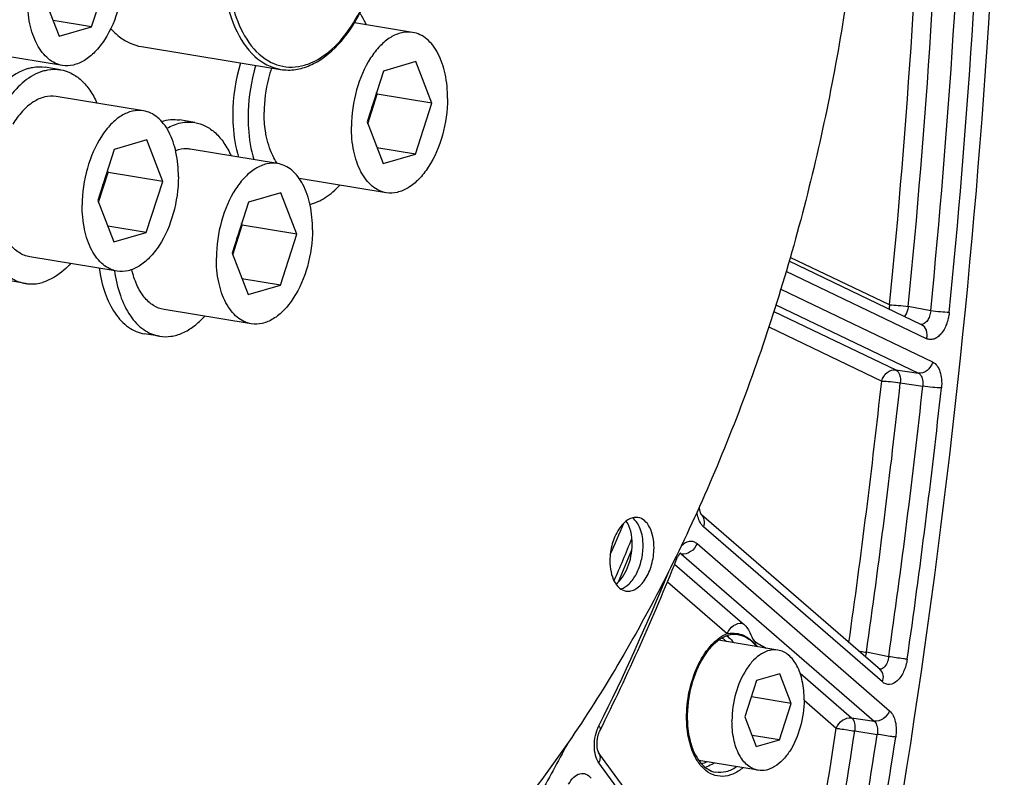
# Model space of a CAD drawing. Units: millimetres. Extents: x 0 to 594, y 0 to 420.
# Drawn here: x 280 to 294, y 48 to 60 of the extents above; entities that cross this region are included whole.
import ezdxf

# ---------------------------------------------------------------- set-up
doc = ezdxf.new("R2010")
doc.units = ezdxf.units.MM
doc.header["$LTSCALE"] = 32.67
doc.layers.get('0').update_dxf_attribs({"linetype": 'CONTINUOUS'})
for name, color, linetype in [('02___PRT_ALL_AXES', 7, 'CONTINUOUS'), ('7_ALL_FEATURES', 7, 'CONTINUOUS'), ('SOLIDES', 7, 'CONTINUOUS')]:
    doc.layers.add(name, color=color, linetype=linetype)

msp = doc.modelspace()

# ---------------------------------------------------------------- linework, layer by layer
at = {"color": 7, "linetype": 'CONTINUOUS'}
for p, q in [((280.866381, 59.421619), (281.108844, 60.174563)), ((280.151928, 59.895944), (280.387922, 59.28231)), ((280.866381, 59.421619), (280.298531, 59.514746)), ((280.387922, 59.28231), (280.866381, 59.421619)), ((285.608958, 59.338412), (284.748268, 59.479564)), ((280.436182, 58.851072), (279.14663, 59.062557)), ((285.178759, 58.767865), (284.936295, 58.014921)), ((285.657217, 58.907175), (285.178759, 58.767865)), ((285.893212, 58.293541), (285.657217, 58.907175)), ((281.632601, 58.180642), (280.343049, 58.392127)), ((284.946452, 57.988511), (285.087242, 58.425719)), ((285.087242, 58.425719), (285.077085, 58.452129)), ((285.893212, 58.293541), (285.087242, 58.425719)), ((285.650748, 57.540597), (285.893212, 58.293541)), ((284.936295, 58.014921), (285.17229, 57.401287)), ((281.68086, 57.749405), (281.202402, 57.610096)), ((281.916855, 57.135771), (281.68086, 57.749405)), ((281.202402, 57.610096), (280.959938, 56.857152)), ((283.614351, 57.401497), (282.324799, 57.612982)), ((285.650748, 57.540597), (285.082898, 57.633724)), ((285.17229, 57.401287), (285.650748, 57.540597)), ((280.970095, 56.830742), (281.110885, 57.267949)), ((281.110885, 57.267949), (281.100728, 57.294359)), ((281.916855, 57.135771), (281.110885, 57.267949)), ((285.220549, 56.97005), (283.934004, 57.181042)), ((281.674391, 56.382827), (281.916855, 57.135771)), ((283.66261, 56.97026), (283.184152, 56.830951)), ((283.898605, 56.356626), (283.66261, 56.97026)), ((280.959938, 56.857152), (281.195933, 56.243518)), ((283.184152, 56.830951), (282.941688, 56.078007)), ((281.674391, 56.382827), (281.106541, 56.475954)), ((282.951845, 56.051597), (283.092635, 56.488804)), ((283.092635, 56.488804), (283.082478, 56.515214)), ((283.898605, 56.356626), (283.092635, 56.488804)), ((281.195933, 56.243518), (281.674391, 56.382827)), ((283.656141, 55.603682), (283.898605, 56.356626)), ((281.244192, 55.81228), (279.954641, 56.023765)), ((282.941688, 56.078007), (283.177683, 55.464373)), ((283.656141, 55.603682), (283.088291, 55.696809)), ((283.177683, 55.464373), (283.656141, 55.603682)), ((283.225942, 55.033135), (281.93639, 55.24462)), ((291.005336, 50.213951), (290.128798, 50.357702)), ((290.691115, 49.764125), (290.517927, 49.226308)), ((291.032871, 49.863632), (290.691115, 49.764125)), ((291.201439, 49.425322), (291.032871, 49.863632)), ((291.201439, 49.425322), (290.613085, 49.521811)), ((291.02825, 48.887505), (291.201439, 49.425322)), ((290.517927, 49.226308), (290.686494, 48.787998)), ((291.02825, 48.887505), (290.622643, 48.954024)), ((290.686494, 48.787998), (291.02825, 48.887505)), ((287.89729, 48.832627), (287.895252, 48.82876)), ((290.714029, 48.437679), (289.83751, 48.581427))]:
    msp.add_line(p, q, dxfattribs=at)
for centre, radius, start, end in [((283.834475, 58.412684), 1.188469, 342.1935219, 352.0573473), ((283.903329, 58.391346), 1.116388, 339.9632033, 342.1555693), ((283.928641, 58.382195), 1.089473, 338.96674, 339.9592357), ((279.858118, 57.254914), 1.188469, 342.1935219, 352.0573473), ((279.926972, 57.233576), 1.116388, 339.9632033, 342.1555693), ((279.952284, 57.224425), 1.089473, 338.96674, 339.9592357), ((281.839868, 56.47577), 1.188469, 342.1935219, 352.0573473), ((281.934034, 56.44528), 1.089473, 338.96674, 339.9592357), ((281.908722, 56.454431), 1.116388, 339.9632033, 342.1555693), ((261.070268, 63.677923), 29.987308, 336.3047128, 337.2634635)]:
    msp.add_arc(centre, radius, start, end, dxfattribs=at)
for points, knots in [([(266.612919, 58.096266), (266.620276, 59.65041), (266.853759, 62.770465), (267.803102, 67.321397), (269.308297, 71.583135), (271.001218, 74.787171), (272.580243, 77.003087), (274.179207, 78.839791), (275.954808, 80.326082), (277.867017, 81.317042), (279.272721, 81.77611), (280.67581, 81.965736), (281.601293, 81.90838), (282.049499, 81.834875)], [0, 0, 0, 0, 0.149167007, 0.299232039, 0.444967764, 0.581624877, 0.645416563, 0.705713457, 0.81519417, 0.864875138, 0.911693462, 0.956406916, 1, 1, 1, 1]), ([(284.7786, 78.491126), (285.079323, 78.441808), (285.678749, 78.294603), (286.543181, 77.934251), (287.368831, 77.437335), (288.148715, 76.808775), (288.877007, 76.054245), (289.795023, 74.858655), (290.771354, 73.068724), (291.628839, 70.604311), (292.179569, 67.843648), (292.407118, 64.872512), (292.304898, 61.783077), (291.876125, 58.672294), (291.134292, 55.63795), (290.102721, 52.77544), (288.81337, 50.17409), (287.306053, 47.915219), (285.870341, 46.337727), (284.650324, 45.326255), (283.461451, 44.528788), (282.496983, 44.091782), (281.84545, 43.90208)], [0, 0, 0, 0, 0.021973431, 0.044295049, 0.067286456, 0.091221924, 0.116316465, 0.142722264, 0.199719165, 0.262402796, 0.330217257, 0.402133444, 0.476803032, 0.552685513, 0.628160402, 0.701633794, 0.771646765, 0.836993671, 0.896861045, 0.924666895, 0.951069924, 1, 1, 1, 1]), ([(281.340712, 60.242074), (281.33985, 60.059803), (281.289337, 59.70489), (281.120642, 59.302059), (280.927393, 59.051729), (280.771557, 58.921233), (280.604851, 58.847626), (280.489176, 58.842385), (280.436224, 58.851066)], [0, 0, 0, 0, 0.299263349, 0.581522635, 0.705754408, 0.815492366, 0.911901816, 1, 1, 1, 1]), ([(280.436224, 58.851066), (280.39896, 58.857175), (280.324006, 58.880882), (280.222205, 58.947466), (280.132323, 59.042553), (280.026552, 59.210478), (279.939604, 59.476789), (279.919483, 59.70664), (279.92006, 59.828432)], [0, 0, 0, 0, 0.095196183, 0.195146834, 0.303538458, 0.422506935, 0.6929604, 1, 1, 1, 1]), ([(281.149627, 59.395565), (281.159888, 59.383979), (281.200753, 59.339823), (281.245654, 59.299341), (281.281101, 59.272131)], [0, 0, 0, 0, 0.257244118, 1, 1, 1, 1]), ([(285.608915, 59.338419), (285.555963, 59.3471), (285.440288, 59.341858), (285.273582, 59.268251), (285.117746, 59.137756), (284.924497, 58.887425), (284.755802, 58.484594), (284.70529, 58.129681), (284.704427, 57.94741)], [0, 0, 0, 0, 0.088098184, 0.184507634, 0.294245592, 0.418477365, 0.700736651, 1, 1, 1, 1]), ([(281.281101, 59.272131), (281.329057, 59.235319), (281.431212, 59.173), (281.545987, 59.138163), (281.603195, 59.128781)], [0, 0, 0, 0, 0.510483943, 1, 1, 1, 1]), ([(286.12508, 58.361052), (286.125656, 58.482845), (286.105535, 58.712695), (286.018588, 58.979007), (285.912817, 59.146932), (285.822934, 59.242019), (285.721133, 59.308602), (285.646179, 59.332309), (285.608915, 59.338419)], [0, 0, 0, 0, 0.3070396, 0.577493065, 0.696461543, 0.804853166, 0.904803817, 1, 1, 1, 1]), ([(283.526576, 58.813429), (283.508507, 58.761362), (283.444876, 58.548699), (283.415665, 58.325663), (283.414875, 58.158895)], [0, 0, 0, 0, 0.248386809, 1, 1, 1, 1]), ([(280.343006, 58.392134), (280.287811, 58.401183), (280.166606, 58.394558), (279.993227, 58.31341), (279.832592, 58.171523), (279.743228, 58.048945), (279.701523, 57.9806)], [0, 0, 0, 0, 0.208585971, 0.438317008, 0.701421621, 1, 1, 1, 1]), ([(286.12508, 58.361052), (286.124217, 58.178781), (286.073705, 57.823868), (285.905009, 57.421037), (285.71176, 57.170706), (285.555925, 57.040211), (285.389218, 56.966604), (285.273543, 56.961362), (285.220592, 56.970043)], [0, 0, 0, 0, 0.299263349, 0.581522635, 0.705754408, 0.815492366, 0.911901816, 1, 1, 1, 1]), ([(281.632558, 58.180649), (281.579607, 58.18933), (281.463932, 58.184089), (281.297225, 58.110482), (281.141389, 57.979986), (280.94814, 57.729656), (280.779445, 57.326824), (280.728933, 56.971912), (280.72807, 56.78964)], [0, 0, 0, 0, 0.088098184, 0.184507634, 0.294245592, 0.418477365, 0.700736651, 1, 1, 1, 1]), ([(282.148723, 57.203282), (282.149299, 57.325075), (282.129178, 57.554926), (282.042231, 57.821237), (281.93646, 57.989162), (281.846577, 58.084249), (281.744777, 58.150833), (281.669822, 58.17454), (281.632558, 58.180649)], [0, 0, 0, 0, 0.3070396, 0.577493065, 0.696461543, 0.804853166, 0.904803817, 1, 1, 1, 1]), ([(283.451562, 57.789764), (283.445254, 57.818889), (283.422778, 57.940669), (283.41443, 58.064907), (283.414875, 58.158895)], [0, 0, 0, 0, 0.240736754, 1, 1, 1, 1]), ([(285.220592, 56.970043), (285.183327, 56.976153), (285.108373, 56.99986), (285.006573, 57.066443), (284.91669, 57.16153), (284.810919, 57.329455), (284.723971, 57.595767), (284.70385, 57.825617), (284.704427, 57.94741)], [0, 0, 0, 0, 0.095196183, 0.195146834, 0.303538458, 0.422506935, 0.6929604, 1, 1, 1, 1]), ([(283.611312, 57.401932), (283.592799, 57.428249), (283.519485, 57.548288), (283.474463, 57.684034), (283.451562, 57.789764)], [0, 0, 0, 0, 0.229246625, 1, 1, 1, 1]), ([(282.324756, 57.612989), (282.307134, 57.615878), (282.234134, 57.62292), (282.159796, 57.609537), (282.107694, 57.590932)], [0, 0, 0, 0, 0.244018874, 1, 1, 1, 1]), ([(283.614308, 57.401504), (283.561356, 57.410185), (283.445682, 57.404944), (283.278975, 57.331337), (283.123139, 57.200841), (282.92989, 56.950511), (282.761195, 56.547679), (282.710683, 56.192767), (282.70982, 56.010495)], [0, 0, 0, 0, 0.088098184, 0.184507634, 0.294245592, 0.418477365, 0.700736651, 1, 1, 1, 1]), ([(284.130473, 56.424138), (284.131049, 56.54593), (284.110928, 56.775781), (284.023981, 57.042092), (283.91821, 57.210017), (283.828327, 57.305104), (283.726526, 57.371688), (283.651572, 57.395395), (283.614308, 57.401504)], [0, 0, 0, 0, 0.3070396, 0.577493065, 0.696461543, 0.804853166, 0.904803817, 1, 1, 1, 1]), ([(282.148723, 57.203282), (282.14786, 57.021011), (282.097348, 56.666098), (281.928653, 56.263267), (281.735404, 56.012937), (281.579568, 55.882441), (281.412861, 55.808834), (281.297186, 55.803593), (281.244235, 55.812274)], [0, 0, 0, 0, 0.299263349, 0.581522635, 0.705754408, 0.815492366, 0.911901816, 1, 1, 1, 1]), ([(281.244235, 55.812274), (281.206971, 55.818383), (281.132016, 55.84209), (281.030216, 55.908674), (280.940333, 56.003761), (280.834562, 56.171686), (280.747615, 56.437997), (280.727494, 56.667848), (280.72807, 56.78964)], [0, 0, 0, 0, 0.095196183, 0.195146834, 0.303538458, 0.422506935, 0.6929604, 1, 1, 1, 1]), ([(279.954683, 56.023759), (279.898723, 56.032933), (279.784334, 56.07897), (279.644654, 56.214443), (279.53749, 56.40446), (279.492474, 56.552268), (279.475205, 56.631994)], [0, 0, 0, 0, 0.20794508, 0.437466489, 0.700868116, 1, 1, 1, 1]), ([(284.130473, 56.424138), (284.12961, 56.241866), (284.079098, 55.886953), (283.910403, 55.484122), (283.717153, 55.233792), (283.561318, 55.103296), (283.394611, 55.029689), (283.278936, 55.024448), (283.225985, 55.033129)], [0, 0, 0, 0, 0.299263349, 0.581522635, 0.705754408, 0.815492366, 0.911901816, 1, 1, 1, 1]), ([(283.225985, 55.033129), (283.18872, 55.039238), (283.113766, 55.062945), (283.011966, 55.129529), (282.922083, 55.224616), (282.816312, 55.392541), (282.729364, 55.658852), (282.709243, 55.888703), (282.70982, 56.010495)], [0, 0, 0, 0, 0.095196183, 0.195146834, 0.303538458, 0.422506935, 0.6929604, 1, 1, 1, 1]), ([(281.936433, 55.244614), (281.88152, 55.253617), (281.769377, 55.298181), (281.631458, 55.429252), (281.524644, 55.613429), (281.478916, 55.756974), (281.461067, 55.83445)], [0, 0, 0, 0, 0.20883106, 0.438636843, 0.701628627, 1, 1, 1, 1]), ([(288.938462, 52.171245), (288.914193, 52.175225), (288.861174, 52.172832), (288.784762, 52.1391), (288.713334, 52.079291), (288.624754, 51.964558), (288.547431, 51.779921), (288.524278, 51.617247), (288.523883, 51.533703)], [0, 0, 0, 0, 0.088097937, 0.184505495, 0.2942422, 0.418472524, 0.700732715, 1, 1, 1, 1]), ([(288.852628, 51.77616), (288.852934, 51.84079), (288.840896, 51.960932), (288.795792, 52.07492), (288.764575, 52.120256)], [0, 0, 0, 0, 0.540054572, 1, 1, 1, 1]), ([(289.013822, 51.749724), (289.014035, 51.794854), (289.007756, 51.881711), (288.97093, 52.02948), (288.91004, 52.128832), (288.854883, 52.166169)], [0, 0, 0, 0, 0.295087608, 0.564495745, 1, 1, 1, 1]), ([(289.175016, 51.723289), (289.17528, 51.779107), (289.16605, 51.884596), (289.120096, 52.024897), (289.045167, 52.129272), (288.973161, 52.165554), (288.938462, 52.171245)], [0, 0, 0, 0, 0.307905482, 0.579125206, 0.806040601, 1, 1, 1, 1]), ([(288.611965, 51.189616), (288.649083, 51.217411), (288.717474, 51.29311), (288.791709, 51.434319), (288.840219, 51.599511), (288.852348, 51.717102), (288.852628, 51.77616)], [0, 0, 0, 0, 0.213175417, 0.460260739, 0.728502754, 1, 1, 1, 1]), ([(288.682833, 51.117244), (288.730017, 51.130294), (288.798072, 51.176206), (288.869014, 51.259924), (288.937157, 51.371728), (288.995938, 51.536373), (289.013482, 51.677917), (289.013822, 51.749724)], [0, 0, 0, 0, 0.194973738, 0.310616891, 0.437345323, 0.714013199, 1, 1, 1, 1]), ([(288.760436, 51.085746), (288.784706, 51.081766), (288.837725, 51.084159), (288.914137, 51.117891), (288.985564, 51.1777), (289.074144, 51.292433), (289.151467, 51.47707), (289.17462, 51.639744), (289.175016, 51.723289)], [0, 0, 0, 0, 0.088097937, 0.184505495, 0.2942422, 0.418472524, 0.700732715, 1, 1, 1, 1]), ([(288.523883, 51.533703), (288.523619, 51.477884), (288.532849, 51.372395), (288.578802, 51.232094), (288.653732, 51.12772), (288.725737, 51.091437), (288.760436, 51.085746)], [0, 0, 0, 0, 0.307905482, 0.579125206, 0.806040601, 1, 1, 1, 1]), ([(291.005345, 50.213947), (290.965631, 50.220461), (290.878873, 50.216547), (290.753834, 50.161352), (290.636953, 50.063482), (290.492001, 49.875737), (290.365474, 49.573602), (290.327585, 49.307408), (290.326938, 49.170699)], [0, 0, 0, 0, 0.088097809, 0.184504948, 0.294241922, 0.418471975, 0.700733314, 1, 1, 1, 1]), ([(291.392428, 49.480931), (291.39286, 49.57227), (291.377598, 49.744899), (291.303014, 49.974433), (291.195489, 50.122214), (291.089502, 50.191577), (291.033291, 50.209363), (291.005345, 50.213947)], [0, 0, 0, 0, 0.307372789, 0.578118993, 0.804639843, 0.904700482, 1, 1, 1, 1]), ([(291.392428, 49.480931), (291.39178, 49.344221), (291.353891, 49.078028), (291.227364, 48.775892), (291.082412, 48.588148), (290.965531, 48.490278), (290.840492, 48.435082), (290.753734, 48.431169), (290.71402, 48.437683)], [0, 0, 0, 0, 0.299266686, 0.581528025, 0.705758078, 0.815495052, 0.91190219, 1, 1, 1, 1]), ([(290.71402, 48.437683), (290.686074, 48.442266), (290.629863, 48.460053), (290.523877, 48.529415), (290.416352, 48.677196), (290.341767, 48.906731), (290.326505, 49.079359), (290.326938, 49.170699)], [0, 0, 0, 0, 0.095299518, 0.195360157, 0.421881007, 0.692627211, 1, 1, 1, 1]), ([(287.895252, 48.82876), (287.755807, 48.564092), (287.196823, 47.541452), (286.573728, 46.553373), (286.072277, 45.846991)], [0, 0, 0, 0, 0.256691507, 1, 1, 1, 1])]:
    msp.add_open_spline(points, degree=3, knots=knots, dxfattribs=at)
at = {"layer": '02___PRT_ALL_AXES', "color": 7, "linetype": 'CONTINUOUS'}
for p, q in [((280.407784, 58.786854), (280.182113, 58.823864)), ((282.389534, 58.007709), (282.163862, 58.044719)), ((279.889906, 55.629038), (279.664234, 55.666048)), ((281.871656, 54.849893), (281.645984, 54.886903))]:
    msp.add_line(p, q, dxfattribs=at)
for centre, radius, start, end in [((285.683716, 58.110323), 2.731339, 163.4366712, 179.6509034), ((285.877602, 58.083135), 2.698079, 164.7039882, 165.7111003), ((285.846013, 58.091801), 2.665323, 163.4292435, 164.7045361), ((285.904551, 58.073802), 2.726499, 165.6608115, 179.660568)]:
    msp.add_arc(centre, radius, start, end, dxfattribs=at)
for points, knots in [([(284.829619, 59.62242), (284.838206, 59.609299), (284.872512, 59.554214), (284.902023, 59.496193), (284.921947, 59.451207)], [0, 0, 0, 0, 0.241687251, 1, 1, 1, 1]), ([(279.930567, 58.80676), (279.806744, 58.770707), (279.627608, 58.654725), (279.43496, 58.442522), (279.24648, 58.160213), (279.071312, 57.737794), (278.96719, 57.18888), (278.975126, 56.646736), (279.079344, 56.23342), (279.223806, 55.968175), (279.350992, 55.817533), (279.498617, 55.712001), (279.60935, 55.675049), (279.664234, 55.666048)], [0, 0, 0, 0, 0.102620845, 0.162610403, 0.228090676, 0.371629306, 0.523090908, 0.669750353, 0.800194062, 0.857307298, 0.908830478, 0.955744212, 1, 1, 1, 1]), ([(280.156238, 58.76975), (279.949698, 58.709613), (279.722746, 58.501323), (279.532016, 58.210658), (279.401839, 57.960438), (279.32997, 57.755797), (279.292588, 57.614233)], [0, 0, 0, 0, 0.433489825, 0.565469247, 0.704950884, 1, 1, 1, 1]), ([(279.930567, 58.80676), (279.951496, 58.812854), (280.033656, 58.832436), (280.120303, 58.834001), (280.182113, 58.823864)], [0, 0, 0, 0, 0.258176658, 1, 1, 1, 1]), ([(280.156238, 58.76975), (280.177168, 58.775844), (280.259327, 58.795427), (280.345975, 58.796991), (280.407784, 58.786854)], [0, 0, 0, 0, 0.258176658, 1, 1, 1, 1]), ([(280.407784, 58.786854), (280.46302, 58.777796), (280.574487, 58.740468), (280.722906, 58.633744), (280.850498, 58.481467), (280.916306, 58.359566), (280.945618, 58.293376)], [0, 0, 0, 0, 0.221237029, 0.455918215, 0.713876576, 1, 1, 1, 1]), ([(281.901143, 58.024253), (281.944159, 58.037613), (282.031673, 58.05524), (282.121043, 58.051742), (282.163873, 58.044718)], [0, 0, 0, 0, 0.509271197, 1, 1, 1, 1]), ([(282.952428, 58.126965), (282.952164, 58.071134), (282.958073, 57.858662), (282.99189, 57.646185), (283.037043, 57.496058)], [0, 0, 0, 0, 0.262607796, 1, 1, 1, 1]), ([(283.1781, 58.089955), (283.177835, 58.034125), (283.183744, 57.821652), (283.217562, 57.609175), (283.262714, 57.459048)], [0, 0, 0, 0, 0.262607796, 1, 1, 1, 1]), ([(281.977857, 57.921556), (282.042163, 57.95841), (282.176157, 58.013699), (282.32224, 58.018746), (282.389544, 58.007708)], [0, 0, 0, 0, 0.520781666, 1, 1, 1, 1]), ([(282.389544, 58.007708), (282.444775, 57.998649), (282.55623, 57.961325), (282.704636, 57.854616), (282.83222, 57.702361), (282.898026, 57.580478), (282.927338, 57.514298)], [0, 0, 0, 0, 0.22124025, 0.455923177, 0.713880467, 1, 1, 1, 1]), ([(279.292368, 57.613402), (279.233893, 57.391675), (279.187751, 57.050604), (279.213812, 56.608393), (279.275721, 56.307705), (279.377709, 56.047231), (279.516502, 55.838094), (279.688222, 55.690447), (279.823408, 55.639944), (279.889906, 55.629038)], [0, 0, 0, 0, 0.30252411, 0.447737304, 0.583145041, 0.705826957, 0.814647454, 0.911098015, 1, 1, 1, 1]), ([(284.092811, 56.797178), (284.172827, 56.816996), (284.336376, 56.893888), (284.469675, 57.012986), (284.533499, 57.082601)], [0, 0, 0, 0, 0.46604548, 1, 1, 1, 1]), ([(280.557184, 55.924876), (280.525876, 55.890725), (280.406668, 55.772961), (280.258196, 55.680135), (280.141452, 55.646143)], [0, 0, 0, 0, 0.275901462, 1, 1, 1, 1]), ([(280.979061, 55.85568), (280.996126, 55.730519), (281.048464, 55.497355), (281.191484, 55.194103), (281.363995, 55.006122), (281.522233, 54.917525), (281.604762, 54.893664), (281.645974, 54.886905)], [0, 0, 0, 0, 0.302824908, 0.568468322, 0.796250034, 0.899883251, 1, 1, 1, 1]), ([(281.204732, 55.81867), (281.221797, 55.693509), (281.274135, 55.460345), (281.417156, 55.157093), (281.589666, 54.969112), (281.747904, 54.880516), (281.830434, 54.856654), (281.871645, 54.849895)], [0, 0, 0, 0, 0.302824908, 0.568468322, 0.796250034, 0.899883251, 1, 1, 1, 1]), ([(279.889906, 55.629038), (279.910356, 55.625685), (279.994464, 55.616835), (280.080268, 55.628329), (280.141452, 55.646143)], [0, 0, 0, 0, 0.245403787, 1, 1, 1, 1]), ([(281.871645, 54.849895), (281.926883, 54.840836), (282.044439, 54.840602), (282.21918, 54.894333), (282.388735, 54.997887), (282.490036, 55.09239), (282.538955, 55.145755)], [0, 0, 0, 0, 0.221235897, 0.455916279, 0.713874985, 1, 1, 1, 1])]:
    msp.add_open_spline(points, degree=3, knots=knots, dxfattribs=at)
at = {"layer": '7_ALL_FEATURES', "color": 7, "linetype": 'CONTINUOUS'}
msp.add_line((281.603195, 59.128781), (283.658421, 58.791726), dxfattribs=at)
for centre, radius, start, end in [((283.762603, 59.582334), 0.800539, 278.6020949, 286.2831912), ((283.684911, 59.787852), 1.020638, 293.5313584, 300.1053593)]:
    msp.add_arc(centre, radius, start, end, dxfattribs=at)
at = {"layer": '7_ALL_FEATURES', "color": 9, "linetype": 'CONTINUOUS'}
msp.add_arc((283.778045, 59.659526), 0.837948, 286.3109566, 293.0953827, dxfattribs=at)
for points, knots in [([(283.991336, 62.717615), (283.653795, 62.619335), (283.225354, 62.130427), (282.919086, 61.384379), (282.786755, 60.695385), (282.796988, 60.017768), (282.947162, 59.424892), (283.226794, 58.975201), (283.517891, 58.814921), (283.657691, 58.791841)], [0, 0, 0, 0, 0.225128267, 0.3694831, 0.521812057, 0.669322677, 0.800540675, 0.909263916, 1, 1, 1, 1]), ([(284.031403, 62.6622), (283.730371, 62.57455), (283.181468, 61.993665), (282.842819, 60.901905), (282.845564, 59.76832), (283.215174, 59.068579), (283.478366, 58.916952)], [0, 0, 0, 0, 0.21854303, 0.505154532, 0.788280073, 1, 1, 1, 1]), ([(284.106741, 58.888737), (284.408615, 59.017024), (284.920145, 59.644119), (285.177434, 60.573539), (285.182781, 61.399556), (285.051491, 62.069407), (284.750871, 62.531188), (284.482869, 62.641708)], [0, 0, 0, 0, 0.228609812, 0.519247396, 0.665359682, 0.797949533, 1, 1, 1, 1])]:
    msp.add_open_spline(points, degree=3, knots=knots, dxfattribs=at)
at = {"layer": '7_ALL_FEATURES', "color": 7, "linetype": 'CONTINUOUS'}
msp.add_open_spline([(284.196855, 58.904894), (284.5087, 59.085176), (284.998376, 59.785324), (285.21758, 60.784261), (285.166766, 61.624908), (285.002917, 62.164673), (284.721325, 62.572923), (284.442154, 62.71641), (284.306509, 62.738868)], degree=3, knots=[0, 0, 0, 0, 0.241404414, 0.533890861, 0.675650985, 0.801499926, 0.907856016, 1, 1, 1, 1], dxfattribs=at)
at = {"layer": '7_ALL_FEATURES', "color": 9, "linetype": 'CONTINUOUS'}
for points in [[(283.478366, 58.916952), (283.5827, 58.856845), (283.707595, 58.823307), (283.827973, 58.826065)], [(283.827973, 58.826065), (283.890524, 58.827498), (283.95331, 58.837813), (284.013383, 58.855304)]]:
    msp.add_open_spline(points, degree=3, dxfattribs=at)
at = {"layer": '7_ALL_FEATURES', "color": 7, "linetype": 'CONTINUOUS'}
for points in [[(283.65768, 58.791854), (283.731562, 58.779622), (283.808284, 58.779674), (283.88234, 58.7908)], [(283.987062, 58.813906), (284.022922, 58.824348), (284.058139, 58.837224), (284.092402, 58.852089)]]:
    msp.add_open_spline(points, degree=3, dxfattribs=at)
at = {"layer": 'SOLIDES', "color": 9, "linetype": 'CONTINUOUS'}
for p, q in [((292.655662, 55.311542), (291.188048, 56.01532)), ((293.201933, 54.81364), (291.127753, 55.808291)), ((291.048719, 55.545023), (293.289864, 54.470306)), ((290.976908, 55.31362), (293.080623, 54.304806)), ((293.262, 55.225607), (292.930768, 55.288642)), ((290.946333, 55.217112), (292.747883, 54.353198)), ((290.872004, 54.986917), (292.538639, 54.187699)), ((292.747883, 54.353198), (293.080623, 54.304806)), ((292.813407, 54.161552), (293.146147, 54.113179)), ((292.548781, 49.742399), (289.906431, 52.036615)), ((289.810651, 51.785953), (292.654089, 49.317142)), ((289.570375, 51.634067), (289.555265, 51.636123)), ((289.583617, 51.632266), (289.570375, 51.634067)), ((289.583617, 51.632266), (292.427059, 49.163452)), ((289.479411, 51.483238), (290.484146, 50.610879)), ((289.374144, 51.223827), (290.257115, 50.45719)), ((292.64264, 50.116026), (292.312027, 50.180611)), ((291.331876, 49.874839), (292.094234, 49.212923)), ((291.392217, 49.471639), (291.867202, 49.059234)), ((292.094234, 49.212923), (292.427059, 49.163452)), ((292.14003, 49.018267), (292.472856, 48.968814)), ((291.575258, 44.150307), (288.362135, 48.547638))]:
    msp.add_line(p, q, dxfattribs=at)
at = {"layer": 'SOLIDES', "color": 7, "linetype": 'CONTINUOUS'}
for p, q in [((293.127217, 55.020413), (291.171589, 55.958214)), ((289.876969, 52.213512), (289.87655, 52.213993)), ((292.518709, 49.919854), (289.87694, 52.213567))]:
    msp.add_line(p, q, dxfattribs=at)
for points in [[(289.870818, 52.222763), (289.869182, 52.225849), (289.867454, 52.229387), (289.86566, 52.233379), (289.863825, 52.237827), (289.861964, 52.242751), (289.8601, 52.248164), (289.858258, 52.254055), (289.856463, 52.260422), (289.854736, 52.267269), (289.8531, 52.274581), (289.851582, 52.282332), (289.8502, 52.29051), (289.848975, 52.2991), (289.847926, 52.308066), (289.84707, 52.31739), (289.84642, 52.327051), (289.846228, 52.331525)], [(289.87655, 52.213993), (289.875854, 52.214864), (289.874893, 52.216171), (289.873703, 52.217929), (289.872334, 52.220126), (289.870818, 52.222763)], [(289.508294, 51.554711), (289.51024, 51.559501), (289.514156, 51.568632), (289.51809, 51.577195), (289.52202, 51.585206), (289.525947, 51.592715), (289.529846, 51.599724), (289.533693, 51.606232), (289.537488, 51.612281), (289.54121, 51.617874), (289.544836, 51.623009), (289.548361, 51.627716), (289.551768, 51.632), (289.555029, 51.635859), (289.558122, 51.6393), (289.561026, 51.64233), (289.563714, 51.644954), (289.566147, 51.647173), (289.568299, 51.648999), (289.570143, 51.650449), (289.571629, 51.651527), (289.572728, 51.652258), (289.572861, 51.652342)], [(291.575548, 44.294738), (288.362296, 48.692247), (288.3612, 48.693827), (288.359899, 48.695862), (288.358423, 48.698364), (288.356808, 48.701335), (288.355081, 48.704786), (288.353269, 48.708722), (288.351408, 48.71313), (288.349525, 48.718006), (288.347642, 48.723352), (288.345785, 48.729158), (288.343978, 48.735414), (288.342242, 48.742116), (288.340595, 48.749259), (288.339059, 48.756838), (288.337653, 48.764837), (288.336396, 48.773242), (288.335305, 48.782045), (288.334398, 48.791223), (288.333693, 48.800732), (288.333203, 48.810551), (288.332939, 48.820656), (288.332914, 48.830997), (288.333135, 48.841545), (288.333609, 48.852274), (288.334339, 48.863132), (288.335327, 48.874088), (288.336576, 48.885113), (288.338081, 48.896156), (288.33984, 48.907185), (288.341848, 48.91817), (288.344095, 48.92906), (288.346572, 48.939825), (288.349272, 48.950437), (288.352175, 48.960845), (288.35527, 48.971024), (288.358542, 48.980946), (288.361966, 48.990566), (288.365527, 48.999862), (288.369206, 49.008814), (288.372973, 49.017381), (288.376804, 49.025541), (288.378607, 49.029205)]]:
    msp.add_lwpolyline(points, dxfattribs=at)
at = {"layer": 'SOLIDES', "color": 9, "linetype": 'CONTINUOUS'}
for centre, radius, start, end in [((177.16031, 66.821263), 116.067437, 354.30896323, 358.33028822), ((177.101682, 66.831621), 116.402824, 354.30896323, 358.33028822), ((177.422298, 66.77904), 116.414425, 354.30436165, 358.33361061), ((177.363671, 66.789399), 116.749811, 354.30436227, 358.3336099), ((173.909534, 67.112341), 119.331098, 351.91224152, 353.7821493), ((173.831848, 67.124662), 119.685645, 351.86122018, 353.78211703), ((174.151672, 67.072195), 119.698041, 351.85620851, 353.78473403), ((174.083629, 67.083398), 120.042881, 351.85620912, 353.78473345), ((289.798594, 52.124506), 0.118613, 48.648689, 49.0335406), ((259.025073, 64.029842), 32.210514, 336.5952075, 337.8049571), ((259.097656, 63.996202), 32.19427, 336.6196048, 337.5350752), ((289.527899, 51.569678), 0.083796, 48.3228253, 51.9276196), ((259.302673, 63.592614), 32.475269, 333.4801167, 337.9043117), ((292.508017, 50.001044), 0.07186, 269.9388156, 273.5868571), ((173.356566, 67.187687), 119.889165, 349.27443039, 351.30293964), ((173.296413, 67.197525), 120.225998, 349.15207441, 351.30300146), ((173.617962, 67.144787), 120.236649, 349.13132531, 351.30536116), ((173.548414, 67.156192), 120.583007, 349.13132564, 351.30536073)]:
    msp.add_arc(centre, radius, start, end, dxfattribs=at)
at = {"layer": 'SOLIDES', "color": 7, "linetype": 'CONTINUOUS'}
for centre, radius, start, end in [((258.475908, 63.920432), 33.405389, 333.5271861, 338.2738129), ((291.367112, 49.230537), 1.701031, 179.0624866, 179.4992479)]:
    msp.add_arc(centre, radius, start, end, dxfattribs=at)
for points, knots in [([(292.103044, 43.892689), (292.838732, 47.643939), (293.949829, 55.17464), (294.343577, 62.777531), (294.349865, 66.554443)], [0, 0, 0, 0, 0.503012854, 1, 1, 1, 1]), ([(290.415308, 50.442057), (290.376652, 50.447551), (290.291882, 50.443015), (290.167106, 50.390463), (290.046064, 50.295569), (289.975648, 50.211745), (289.941881, 50.164489)], [0, 0, 0, 0, 0.203898002, 0.432025061, 0.696688305, 1, 1, 1, 1]), ([(289.941881, 50.164489), (289.852741, 50.039742), (289.719262, 49.743071), (289.669019, 49.42405), (289.666308, 49.25837)], [0, 0, 0, 0, 0.480595513, 1, 1, 1, 1]), ([(289.666145, 49.245404), (289.665818, 49.207972), (289.669288, 49.066152), (289.691664, 48.924216), (289.722065, 48.824271)], [0, 0, 0, 0, 0.263802563, 1, 1, 1, 1]), ([(289.722065, 48.824271), (289.738969, 48.768699), (289.778921, 48.666763), (289.863315, 48.538163), (289.964775, 48.448499), (290.043661, 48.417122), (290.082049, 48.409981)], [0, 0, 0, 0, 0.303314755, 0.567979672, 0.796105614, 1, 1, 1, 1])]:
    msp.add_open_spline(points, degree=3, knots=knots, dxfattribs=at)
at = {"layer": 'SOLIDES', "color": 9, "linetype": 'CONTINUOUS'}
for points in [[(292.655662, 55.311542), (292.650377, 55.291649), (292.647608, 55.270872), (292.647839, 55.250291)], [(289.563867, 51.645126), (289.569464, 51.642663), (289.574757, 51.639414), (289.579572, 51.635645)], [(290.182295, 50.391829), (290.205939, 50.376342), (290.227957, 50.358171), (290.248057, 50.338299)], [(292.312027, 50.180611), (292.308325, 50.158137), (292.302465, 50.135898), (292.294432, 50.114584)], [(289.956784, 48.561764), (289.931339, 48.549323), (289.904613, 48.539114), (289.877202, 48.531982)]]:
    msp.add_open_spline(points, degree=3, dxfattribs=at)
for points, knots in [([(292.655662, 55.311542), (292.698371, 55.312667), (292.790472, 55.306485), (292.882039, 55.296518), (292.930768, 55.288642)], [0, 0, 0, 0, 0.463959815, 1, 1, 1, 1]), ([(292.930768, 55.288642), (292.929129, 55.274836), (292.919794, 55.222893), (292.899043, 55.172189), (292.875848, 55.140924)], [0, 0, 0, 0, 0.263148512, 1, 1, 1, 1]), ([(293.262, 55.225607), (293.259855, 55.198834), (293.249653, 55.147633), (293.21824, 55.081699), (293.174823, 55.035028), (293.136352, 55.023104), (293.119605, 55.02438)], [0, 0, 0, 0, 0.301579944, 0.579407992, 0.81140782, 1, 1, 1, 1]), ([(293.537103, 55.202681), (293.531096, 55.142239), (293.504791, 55.02868), (293.437327, 54.904454), (293.366055, 54.835862), (293.311025, 54.80556), (293.253968, 54.796499), (293.21796, 54.805954), (293.201933, 54.81364)], [0, 0, 0, 0, 0.311647596, 0.591366828, 0.710544668, 0.814989336, 0.908796786, 1, 1, 1, 1]), ([(293.537103, 55.202681), (293.494397, 55.201566), (293.402297, 55.207758), (293.310731, 55.217732), (293.262, 55.225608)], [0, 0, 0, 0, 0.463928935, 1, 1, 1, 1]), ([(293.201933, 54.81364), (293.212598, 54.853791), (293.21478, 54.937086), (293.159954, 55.004714), (293.127217, 55.020413)], [0, 0, 0, 0, 0.533637357, 1, 1, 1, 1]), ([(293.289864, 54.470306), (293.276958, 54.421722), (293.224775, 54.334745), (293.124564, 54.298547), (293.080621, 54.304807)], [0, 0, 0, 0, 0.531073347, 1, 1, 1, 1]), ([(293.289864, 54.470306), (293.34363, 54.444527), (293.40166, 54.348918), (293.426618, 54.211699), (293.425519, 54.129312), (293.420917, 54.087046)], [0, 0, 0, 0, 0.423062091, 0.698338266, 1, 1, 1, 1]), ([(292.538639, 54.187699), (292.551545, 54.236284), (292.603728, 54.323261), (292.70394, 54.359459), (292.747883, 54.353198)], [0, 0, 0, 0, 0.531073698, 1, 1, 1, 1]), ([(292.747883, 54.353198), (292.774532, 54.340232), (292.814589, 54.272481), (292.817345, 54.201847), (292.813407, 54.161552)], [0, 0, 0, 0, 0.422629714, 1, 1, 1, 1]), ([(293.080623, 54.304806), (293.093244, 54.298839), (293.124217, 54.271141), (293.149043, 54.201914), (293.149864, 54.14411), (293.146147, 54.113179)], [0, 0, 0, 0, 0.196617205, 0.561227215, 1, 1, 1, 1]), ([(292.538639, 54.187699), (292.58132, 54.187636), (292.673229, 54.180141), (292.764672, 54.169446), (292.813407, 54.161552)], [0, 0, 0, 0, 0.46366878, 1, 1, 1, 1]), ([(293.420917, 54.087046), (293.378235, 54.087103), (293.286325, 54.094592), (293.194882, 54.105283), (293.146147, 54.113177)], [0, 0, 0, 0, 0.463670111, 1, 1, 1, 1]), ([(289.906431, 52.036615), (289.893458, 52.047879), (289.840603, 52.109142), (289.818358, 52.191101), (289.811014, 52.253538)], [0, 0, 0, 0, 0.214630149, 1, 1, 1, 1]), ([(289.906431, 52.036615), (289.918378, 52.067879), (289.929295, 52.132953), (289.89887, 52.194262), (289.876959, 52.213545)], [0, 0, 0, 0, 0.534161542, 1, 1, 1, 1]), ([(289.578113, 51.754589), (289.609969, 51.787324), (289.670221, 51.828101), (289.759116, 51.821139), (289.795045, 51.799505), (289.810651, 51.785953)], [0, 0, 0, 0, 0.52995032, 0.760194992, 1, 1, 1, 1]), ([(289.810651, 51.785953), (289.792641, 51.738821), (289.729844, 51.658332), (289.628924, 51.625764), (289.583619, 51.632264)], [0, 0, 0, 0, 0.524356499, 1, 1, 1, 1]), ([(289.497296, 51.58807), (289.499743, 51.585047), (289.50667, 51.575696), (289.511282, 51.562204), (289.508295, 51.554713)], [0, 0, 0, 0, 0.325395791, 1, 1, 1, 1]), ([(290.257115, 50.45719), (290.275124, 50.504322), (290.337922, 50.584811), (290.438842, 50.617379), (290.484146, 50.610879)], [0, 0, 0, 0, 0.524356435, 1, 1, 1, 1]), ([(290.484146, 50.610879), (290.527626, 50.573125), (290.598468, 50.492266), (290.621187, 50.380246), (290.656963, 50.349168)], [0, 0, 0, 0, 0.548550375, 1, 1, 1, 1]), ([(289.656722, 49.258582), (289.659332, 49.390622), (289.693173, 49.650815), (289.81806, 50.006113), (290.001544, 50.290208), (290.170517, 50.422282), (290.257115, 50.45719)], [0, 0, 0, 0, 0.282819789, 0.557040813, 0.800051114, 1, 1, 1, 1]), ([(290.24989, 50.42302), (290.259408, 50.416247), (290.297959, 50.38632), (290.331548, 50.350245), (290.354186, 50.320874)], [0, 0, 0, 0, 0.239560396, 1, 1, 1, 1]), ([(290.257115, 50.45719), (290.271231, 50.459155), (290.324647, 50.465307), (290.379334, 50.463927), (290.418176, 50.456406)], [0, 0, 0, 0, 0.264839658, 1, 1, 1, 1]), ([(290.415308, 50.442056), (290.432676, 50.439588), (290.503394, 50.424014), (290.568129, 50.385798), (290.609396, 50.349971)], [0, 0, 0, 0, 0.242996857, 1, 1, 1, 1]), ([(290.418176, 50.456406), (290.45386, 50.449497), (290.527249, 50.423145), (290.588596, 50.376133), (290.618909, 50.34981)], [0, 0, 0, 0, 0.475163556, 1, 1, 1, 1]), ([(290.609396, 50.349971), (290.616316, 50.343963), (290.644217, 50.318254), (290.669135, 50.289377), (290.686351, 50.266335)], [0, 0, 0, 0, 0.241610375, 1, 1, 1, 1]), ([(290.618909, 50.34981), (290.626262, 50.343429), (290.656923, 50.315988), (290.685845, 50.286572), (290.706566, 50.262964)], [0, 0, 0, 0, 0.236606332, 1, 1, 1, 1]), ([(290.656963, 50.349168), (290.681388, 50.327975), (290.74128, 50.293845), (290.800411, 50.260162), (290.83168, 50.242429)], [0, 0, 0, 0, 0.473570322, 1, 1, 1, 1]), ([(292.19853, 50.197857), (292.208548, 50.196428), (292.246419, 50.190938), (292.284247, 50.185146), (292.312027, 50.180611)], [0, 0, 0, 0, 0.264442609, 1, 1, 1, 1]), ([(292.64264, 50.116026), (292.639725, 50.092026), (292.624121, 50.018386), (292.566542, 49.932705), (292.512512, 49.929325)], [0, 0, 0, 0, 0.30871716, 1, 1, 1, 1]), ([(292.915959, 50.07838), (292.906986, 50.015653), (292.873976, 49.900282), (292.787541, 49.762545), (292.679544, 49.699059), (292.597078, 49.708908), (292.563548, 49.729577), (292.548781, 49.742399)], [0, 0, 0, 0, 0.31921742, 0.595244395, 0.807295884, 0.90147853, 1, 1, 1, 1]), ([(292.915959, 50.07838), (292.897423, 50.080262), (292.806093, 50.091168), (292.715023, 50.104212), (292.64264, 50.116027)], [0, 0, 0, 0, 0.202584258, 1, 1, 1, 1]), ([(292.548781, 49.742399), (292.560777, 49.773794), (292.571703, 49.839178), (292.540832, 49.900645), (292.518709, 49.919854)], [0, 0, 0, 0, 0.534251858, 1, 1, 1, 1]), ([(292.654089, 49.317142), (292.636079, 49.27001), (292.573282, 49.189521), (292.472362, 49.156954), (292.427057, 49.163454)], [0, 0, 0, 0, 0.524356499, 1, 1, 1, 1]), ([(292.654089, 49.317142), (292.699528, 49.277694), (292.757876, 49.142247), (292.757291, 49.003741), (292.745685, 48.92786)], [0, 0, 0, 0, 0.439427945, 1, 1, 1, 1]), ([(290.489326, 48.474405), (290.444151, 48.436996), (290.349838, 48.375848), (290.190397, 48.337362), (290.034389, 48.366587), (289.898122, 48.460177), (289.788986, 48.606341), (289.678077, 48.871096), (289.653607, 49.100987), (289.656722, 49.258582)], [0, 0, 0, 0, 0.11783432, 0.222196423, 0.321666081, 0.427101644, 0.546621063, 0.68332851, 1, 1, 1, 1]), ([(291.867202, 49.059234), (291.885212, 49.106366), (291.948009, 49.186855), (292.04893, 49.219423), (292.094234, 49.212923)], [0, 0, 0, 0, 0.524356775, 1, 1, 1, 1]), ([(292.094234, 49.212923), (292.116693, 49.193085), (292.145275, 49.125343), (292.145461, 49.056303), (292.14003, 49.018267)], [0, 0, 0, 0, 0.438179052, 1, 1, 1, 1]), ([(292.427059, 49.163452), (292.450035, 49.143835), (292.479808, 49.076134), (292.479031, 49.006659), (292.472856, 48.968814)], [0, 0, 0, 0, 0.440674664, 1, 1, 1, 1]), ([(288.362135, 48.547638), (288.338396, 48.580125), (288.303788, 48.663456), (288.283278, 48.851152), (288.316094, 49.002471), (288.360877, 49.092135)], [0, 0, 0, 0, 0.213995254, 0.466944906, 1, 1, 1, 1]), ([(288.360877, 49.092135), (288.365306, 49.086409), (288.377756, 49.068689), (288.385338, 49.042684), (288.378608, 49.029207)], [0, 0, 0, 0, 0.324592018, 1, 1, 1, 1]), ([(291.867202, 49.059234), (291.885668, 49.056815), (291.976739, 49.044022), (292.067652, 49.030108), (292.14003, 49.018267)], [0, 0, 0, 0, 0.202506934, 1, 1, 1, 1]), ([(292.745685, 48.92786), (292.727219, 48.930277), (292.636147, 48.943061), (292.545234, 48.956972), (292.472855, 48.968812)], [0, 0, 0, 0, 0.202506718, 1, 1, 1, 1]), ([(288.362135, 48.547638), (288.374545, 48.571531), (288.390411, 48.621263), (288.376082, 48.673377), (288.362424, 48.69207)], [0, 0, 0, 0, 0.537672247, 1, 1, 1, 1]), ([(290.062863, 48.544357), (290.052252, 48.537266), (290.010871, 48.511485), (289.965863, 48.491274), (289.931404, 48.480864)], [0, 0, 0, 0, 0.261742823, 1, 1, 1, 1]), ([(290.395046, 48.489942), (290.347424, 48.457079), (290.247027, 48.406413), (290.133178, 48.400469), (290.082049, 48.409981)], [0, 0, 0, 0, 0.526647735, 1, 1, 1, 1]), ([(287.913607, 48.231065), (287.934007, 48.268837), (287.979263, 48.333212), (288.071953, 48.39618), (288.176355, 48.392556), (288.22532, 48.347248), (288.244447, 48.321069)], [0, 0, 0, 0, 0.307071447, 0.555654114, 0.76808169, 1, 1, 1, 1])]:
    msp.add_open_spline(points, degree=3, knots=knots, dxfattribs=at)

doc.saveas('drawing.dxf')
